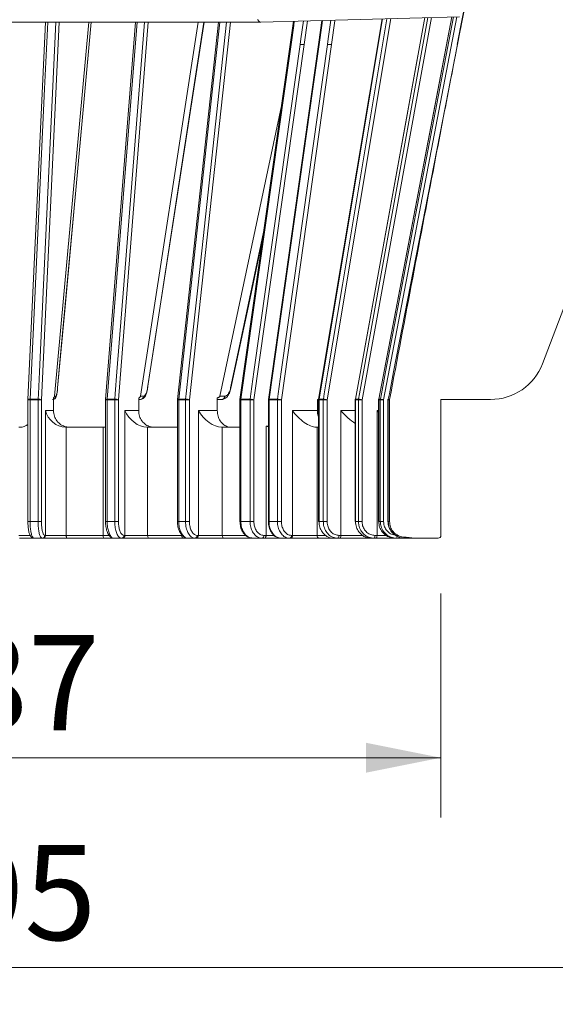
# Model space of a CAD drawing. Units: millimetres. Extents: x 115 to 747, y 1 to 757.
# Drawn here: x 517 to 614, y 491 to 668 of the extents above; entities that cross this region are included whole.
import ezdxf

# ---------------------------------------------------------------- set-up
doc = ezdxf.new("R2010")
doc.units = ezdxf.units.MM
doc.header["$LTSCALE"] = 10.8
doc.styles.add('SLDTEXTSTYLE0', font='TXT', dxfattribs={"width": 0.605})
doc.dimstyles.new('SLDDIMSTYLE0', dxfattribs={"dimtxt": 16.642705, "dimasz": 13.5, "dimexe": 0, "dimexo": 0.0625, "dimgap": 4.160676, "dimtad": 1, "dimdec": 0, "dimrnd": 1e-09, "dimzin": 12, "dimdsep": 46, "dimtxsty": 'SLDTEXTSTYLE0', "dimsah": 1, "dimcen": 0.09, "dimadec": 0, "dimazin": 3, "dimtfac": 1, "dimtdec": 0, "dimtofl": 0, "dimtmove": 0, "dimatfit": 3, "dimfxl": 0, "dimfrac": 2, "dimtolj": 1, "dimtzin": 12, "dimarcsym": 0})

# ---------------------------------------------------------------- blocks, each defined once
blk = doc.blocks.new('SW_SYMBOL_MOD_BOX')
at = {"color": 0, "linetype": 'Continuous', "lineweight": 18}
for p, q in [((2160, 2160), (2160, 8640)), ((2160, 8640), (8640, 8640)), ((8640, 8640), (8640, 2160)), ((2160, 2160), (8640, 2160))]:
    blk.add_line(p, q, dxfattribs=at)
blk = doc.blocks.new('_D_9')
at = {"color": 7, "linetype": 'Continuous', "lineweight": 18}
for p, q in [((252.04, 435.84), (252.04, 508.06)), ((747.04, 435.84), (747.04, 508.06)), ((747.04, 497.26), (252.04, 497.26))]:
    blk.add_line(p, q, dxfattribs=at)
for points in [[(252.04, 497.26), (265.54, 494.56), (265.54, 499.96)], [(747.04, 497.26), (733.54, 499.96), (733.54, 494.56)]]:
    blk.add_solid(points, dxfattribs=at)
at = {"color": 7, "linetype": 'Continuous', "lineweight": 18, "xscale": 0.002046395036887995, "yscale": 0.002046395036887995, "zscale": 0.002046395036887995, "rotation": 359.9999999999996}
blk.add_blockref('SW_SYMBOL_MOD_BOX', (468.98, 499.74), dxfattribs=at)
at = {"color": 7, "linetype": 'Continuous', "lineweight": 18, "insert": (491.99, 519.37), "char_height": 17.145, "attachment_point": 1, "style": 'SLDTEXTSTYLE0'}
blk.add_mtext('495', dxfattribs=at)
blk = doc.blocks.new('_D_11')
at = {"color": 7, "linetype": 'Continuous', "lineweight": 18}
for p, q in [((406.04, 565.08), (406.04, 524.27)), ((593.04, 564.65), (593.04, 524.27)), ((406.04, 535.07), (593.04, 535.07))]:
    blk.add_line(p, q, dxfattribs=at)
for points in [[(406.04, 535.07), (419.54, 532.37), (419.54, 537.77)], [(593.04, 535.07), (579.54, 537.77), (579.54, 532.37)]]:
    blk.add_solid(points, dxfattribs=at)
at = {"color": 7, "linetype": 'Continuous', "lineweight": 18, "char_height": 17.145, "attachment_point": 1, "style": 'SLDTEXTSTYLE0'}
for s, insert in [('%%c', (468.35, 557.17)), ('187', (492.63, 557.17))]:
    blk.add_mtext(s, dxfattribs=dict(at, insert=insert))

msp = doc.modelspace()

# ---------------------------------------------------------------- linework, layer by layer
at = {"color": 7, "linetype": 'Continuous', "lineweight": 18}
for p, q in [((635.43, 669.43), (611.33, 606.09)), ((438.54, 667.66), (560.54, 667.66)), ((521.78, 667.66), (518.6, 599.62)), ((523.39, 600.21), (529.56, 667.66)), ((537.96, 667.66), (532.59, 599.63)), ((538.89, 600.21), (549.29, 667.66)), ((552.95, 667.66), (545.56, 599.65)), ((596.37, 668.63), (560.55, 667.66)), ((566.45, 667.82), (565.86, 663.64)), ((571.57, 667.96), (570.96, 663.64)), ((582.44, 668.25), (571, 599.68)), ((590.11, 668.46), (577.61, 599.68)), ((594.99, 668.59), (581.82, 599.69)), ((565.86, 663.64), (556.82, 599.66)), ((568.36, 663.64), (559.32, 599.59)), ((570.96, 663.64), (561.93, 599.66)), ((573.34, 663.64), (564.29, 599.59)), ((596, 663.64), (596.02, 663.64)), ((553.19, 600.21), (564.3, 652.57)), ((523.96, 601.73), (523.96, 601.76)), ((523.2, 599.91), (523.2, 597.64)), ((538.56, 599.91), (538.56, 597.64)), ((552.73, 599.91), (552.73, 597.64)), ((518.6, 599.59), (518.6, 577.64)), ((518.98, 599.69), (520.43, 599.69)), ((520.43, 599.59), (518.98, 599.59)), ((518.98, 599.59), (518.98, 577.64)), ((520.43, 577.64), (520.43, 599.59)), ((521.04, 599.59), (520.43, 599.59)), ((521.04, 599.59), (521.04, 577.64)), ((532.59, 599.59), (532.59, 577.64)), ((532.89, 599.69), (534.25, 599.69)), ((534.25, 599.59), (532.89, 599.59)), ((532.89, 599.59), (532.89, 577.64)), ((534.25, 577.64), (534.25, 599.59)), ((534.25, 599.59), (534.91, 599.59)), ((534.91, 599.59), (534.91, 577.64)), ((538.87, 599.64), (538.56, 599.64)), ((545.55, 599.59), (545.55, 577.64)), ((545.78, 599.69), (547.02, 599.69)), ((547.02, 599.59), (545.78, 599.59)), ((545.78, 599.59), (545.78, 577.64)), ((547.02, 599.59), (547.71, 599.59)), ((547.02, 577.64), (547.02, 599.59)), ((547.71, 599.59), (547.71, 577.64)), ((553.52, 599.64), (552.73, 599.64)), ((556.82, 599.59), (556.82, 577.64)), ((558.63, 599.59), (556.98, 599.59)), ((556.98, 599.59), (556.98, 577.64)), ((556.99, 599.69), (558.63, 599.69)), ((558.63, 577.64), (558.63, 599.59)), ((558.63, 599.59), (559.32, 599.59)), ((559.32, 599.59), (559.32, 577.64)), ((561.93, 599.59), (561.93, 577.64)), ((562.06, 599.69), (563.57, 599.69)), ((563.56, 599.59), (562.06, 599.59)), ((562.06, 599.59), (562.06, 577.64)), ((563.56, 599.59), (564.29, 599.59)), ((563.56, 577.64), (563.56, 599.59)), ((564.29, 599.59), (564.29, 577.64)), ((570.79, 599.64), (570.79, 597.64)), ((571, 599.64), (570.79, 599.64)), ((571, 599.59), (571, 577.64)), ((571.84, 599.59), (571.07, 599.59)), ((571.07, 599.59), (571.07, 577.64)), ((571.08, 599.69), (571.85, 599.69)), ((571.84, 599.59), (572.53, 599.59)), ((571.84, 577.64), (571.84, 599.59)), ((572.53, 599.59), (572.53, 577.64)), ((577.6, 599.59), (577.6, 577.64)), ((578.17, 599.59), (577.63, 599.59)), ((577.63, 599.59), (577.63, 577.64)), ((577.64, 599.69), (578.18, 599.69)), ((578.17, 577.64), (578.17, 599.59)), ((578.17, 599.59), (578.82, 599.59)), ((578.82, 599.59), (578.82, 577.64)), ((581.81, 599.59), (581.81, 577.64)), ((582.11, 599.59), (581.82, 599.59)), ((581.82, 599.59), (581.82, 577.64)), ((581.83, 599.69), (582.12, 599.69)), ((582.11, 577.64), (582.11, 599.59)), ((582.11, 599.59), (582.7, 599.59)), ((582.7, 599.59), (582.7, 577.64)), ((583.49, 599.59), (583.49, 577.64)), ((583.53, 599.59), (583.49, 599.59)), ((583.49, 599.59), (583.49, 577.64)), ((583.49, 599.59), (583.49, 599.59)), ((583.5, 599.69), (583.54, 599.69)), ((583.53, 599.59), (583.78, 599.59)), ((583.53, 577.64), (583.53, 599.59)), ((583.78, 599.59), (583.78, 577.64)), ((601.99, 599.64), (593.04, 599.64)), ((593.04, 575.14), (593.04, 599.64)), ((521.74, 597.64), (523.2, 597.64)), ((521.74, 575.14), (521.74, 597.64)), ((536.09, 597.64), (538.56, 597.64)), ((536.09, 575.14), (536.09, 597.64)), ((549.33, 597.64), (552.73, 597.64)), ((549.33, 575.14), (549.33, 597.64)), ((566.27, 597.64), (570.79, 597.64)), ((566.27, 575.14), (566.27, 597.64)), ((575.01, 575.14), (575.01, 597.64)), ((581.52, 575.14), (581.52, 597.64)), ((516.97, 594.64), (517.12, 594.64)), ((525.37, 594.64), (525.51, 594.64)), ((525.51, 594.64), (525.51, 575.14)), ((532.14, 594.64), (525.51, 594.64)), ((532.14, 594.64), (532.28, 594.64)), ((532.14, 575.14), (532.14, 594.64)), ((540.05, 594.64), (540.18, 594.64)), ((540.18, 594.64), (540.18, 575.14)), ((545.55, 594.64), (540.18, 594.64)), ((553.49, 594.64), (553.61, 594.64)), ((553.61, 594.64), (553.61, 575.14)), ((556.82, 594.64), (553.61, 594.64)), ((561.52, 575.14), (561.52, 594.84)), ((570.51, 594.64), (570.7, 594.64)), ((570.7, 594.64), (570.7, 575.14)), ((571, 594.64), (570.7, 594.64)), ((518.98, 577.64), (520.43, 577.64)), ((520.43, 577.64), (521.04, 577.64)), ((532.89, 577.64), (534.25, 577.64)), ((534.25, 577.64), (534.91, 577.64)), ((545.78, 577.64), (547.02, 577.64)), ((547.02, 577.64), (547.71, 577.64)), ((556.98, 577.64), (558.63, 577.64)), ((558.63, 577.64), (559.32, 577.64)), ((562.06, 577.64), (563.56, 577.64)), ((563.56, 577.64), (564.29, 577.64)), ((571.07, 577.64), (571, 577.64)), ((571.07, 577.64), (571.84, 577.64)), ((571.84, 577.64), (572.53, 577.64)), ((577.63, 577.64), (577.6, 577.64)), ((577.63, 577.64), (578.17, 577.64)), ((578.17, 577.64), (578.82, 577.64)), ((581.82, 577.64), (581.81, 577.64)), ((581.82, 577.64), (582.11, 577.64)), ((582.11, 577.64), (582.7, 577.64)), ((583.49, 577.64), (583.53, 577.64)), ((583.49, 577.64), (583.49, 577.64)), ((583.53, 577.64), (583.78, 577.64)), ((521.64, 575.14), (521.74, 575.14)), ((521.74, 575.14), (525.51, 575.14)), ((525.51, 575.14), (532.14, 575.14)), ((535.93, 575.14), (536.09, 575.14)), ((536.09, 575.14), (540.18, 575.14)), ((540.18, 575.14), (546.32, 575.14)), ((549.11, 575.14), (549.33, 575.14)), ((549.33, 575.14), (553.61, 575.14)), ((561.14, 575.14), (561.52, 575.14)), ((566.1, 575.14), (566.27, 575.14)), ((566.27, 575.14), (570.7, 575.14)), ((574.67, 575.14), (575.01, 575.14)), ((581.15, 575.14), (581.52, 575.14)), ((519.7, 574.64), (517.07, 574.64)), ((521.15, 574.64), (519.7, 574.64)), ((521.25, 574.64), (521.15, 574.64)), ((525.65, 574.64), (521.25, 574.64)), ((532.32, 574.64), (525.65, 574.64)), ((534.1, 574.64), (532.32, 574.64)), ((535.47, 574.64), (534.1, 574.64)), ((535.63, 574.64), (535.47, 574.64)), ((540.4, 574.64), (535.63, 574.64)), ((546.58, 574.64), (540.4, 574.64)), ((547.45, 574.64), (546.58, 574.64)), ((548.69, 574.64), (547.45, 574.64)), ((548.92, 574.64), (548.69, 574.64)), ((553.91, 574.64), (548.92, 574.64)), ((559.19, 574.64), (553.91, 574.64)), ((560.79, 574.64), (559.13, 574.64)), ((561.17, 574.64), (560.79, 574.64)), ((564.2, 574.64), (561.17, 574.64)), ((565.76, 574.64), (564.24, 574.64)), ((565.93, 574.64), (565.76, 574.64)), ((571.09, 574.64), (565.93, 574.64)), ((573.68, 574.64), (571.09, 574.64)), ((574.41, 574.64), (573.64, 574.64)), ((574.75, 574.64), (574.41, 574.64)), ((579.64, 574.64), (574.75, 574.64)), ((580.48, 574.64), (579.64, 574.64)), ((580.97, 574.64), (580.43, 574.64)), ((581.34, 574.64), (580.97, 574.64)), ((584.81, 574.64), (581.34, 574.64)), ((585.05, 574.64), (584.76, 574.64)), ((585.44, 574.64), (585.05, 574.64)), ((586.5, 574.64), (585.44, 574.64)), ((586.53, 574.64), (586.49, 574.64)), ((587.06, 574.64), (586.53, 574.64)), ((588.52, 574.64), (587.06, 574.64)), ((592.54, 574.64), (588.52, 574.64))]:
    msp.add_line(p, q, dxfattribs=at)
at = {"color": 8, "linetype": 'Continuous', "lineweight": 18}
for p, q in [((524.22, 667.66), (521.04, 599.59)), ((540.29, 667.66), (534.91, 599.59)), ((555.11, 667.66), (547.71, 599.59)), ((568.96, 667.88), (568.36, 663.64)), ((583.99, 668.29), (572.53, 599.59)), ((591.34, 668.49), (578.82, 599.59)), ((595.89, 668.62), (582.7, 599.59)), ((518.6, 599.59), (518.98, 599.59)), ((532.89, 599.59), (532.59, 599.59)), ((545.78, 599.59), (545.55, 599.59)), ((556.98, 599.59), (556.82, 599.59)), ((562.06, 599.59), (561.93, 599.59)), ((571.07, 599.59), (571, 599.59)), ((577.63, 599.59), (577.6, 599.59)), ((581.82, 599.59), (581.81, 599.59)), ((575.01, 597.64), (577.6, 597.64)), ((581.52, 597.64), (581.81, 597.64)), ((561.52, 594.84), (561.93, 594.84)), ((518.6, 577.64), (518.98, 577.64)), ((532.89, 577.64), (532.59, 577.64)), ((545.78, 577.64), (545.55, 577.64)), ((556.98, 577.64), (556.82, 577.64)), ((562.06, 577.64), (561.93, 577.64)), ((516.97, 575.14), (519.06, 575.14)), ((532.14, 575.14), (533.25, 575.14)), ((553.61, 575.14), (557.88, 575.14)), ((561.52, 575.14), (563.01, 575.14)), ((570.7, 575.14), (572.28, 575.14)), ((575.01, 575.14), (578.94, 575.14)), ((581.52, 575.14), (583.17, 575.14))]:
    msp.add_line(p, q, dxfattribs=at)
at = {"color": 7, "linetype": 'Continuous', "lineweight": 18, "flags": 128}
for points in [[(597.59, 671.94), (597.4, 670.96), (596.63, 667.03), (595.97, 663.64)], [(596, 663.64), (596.19, 664.62), (596.96, 668.55), (597.62, 671.94)], [(523.96, 601.73), (525.24, 615.7), (529.98, 667.66)], [(540.18, 601.7), (542.33, 615.66), (550.35, 667.66)], [(566.02, 663.64), (564.89, 655.63), (556.99, 599.69)], [(558.63, 599.69), (558.77, 600.67), (559.33, 604.6), (561.54, 620.3), (567.66, 663.64)], [(571.09, 663.64), (569.96, 655.62), (562.06, 599.69)], [(563.57, 599.69), (563.71, 600.67), (564.26, 604.6), (566.48, 620.3), (572.61, 663.64)], [(583.54, 599.69), (583.74, 600.67), (584.5, 604.6), (587.56, 620.3), (596, 663.64)], [(555.18, 601.66), (558.15, 615.63), (560.94, 628.77)], [(540.18, 601.7), (540.18, 601.72), (540.16, 601.76)], [(523.39, 600.21), (523.54, 600.21), (523.62, 600.21)], [(538.89, 600.21), (539.24, 600.21), (539.44, 600.21)], [(553.19, 600.21), (553.73, 600.21), (554.05, 600.21)], [(525.65, 574.64), (525.62, 574.65), (525.6, 574.68), (525.57, 574.73), (525.55, 574.79), (525.53, 574.86), (525.52, 574.95), (525.51, 575.04), (525.51, 575.14)], [(532.32, 574.64), (532.29, 574.65), (532.25, 574.68), (532.22, 574.73), (532.2, 574.79), (532.17, 574.86), (532.16, 574.95), (532.15, 575.04), (532.14, 575.14)], [(540.4, 574.64), (540.36, 574.65), (540.32, 574.68), (540.28, 574.73), (540.25, 574.79), (540.22, 574.86), (540.2, 574.95), (540.18, 575.04), (540.18, 575.14)], [(546.58, 574.64), (546.53, 574.65), (546.48, 574.68), (546.43, 574.73), (546.39, 574.79), (546.36, 574.86), (546.34, 574.95), (546.32, 575.04), (546.32, 575.14)], [(553.91, 574.64), (553.85, 574.65), (553.8, 574.68), (553.75, 574.73), (553.7, 574.79), (553.66, 574.86), (553.64, 574.95), (553.62, 575.04), (553.61, 575.14)], [(574.41, 574.64), (574.46, 574.65), (574.51, 574.68), (574.55, 574.73), (574.59, 574.79), (574.63, 574.86), (574.65, 574.95), (574.66, 575.04), (574.67, 575.14)], [(574.75, 574.64), (574.8, 574.65), (574.85, 574.68), (574.9, 574.73), (574.94, 574.79), (574.97, 574.86), (574.99, 574.95), (575.01, 575.04), (575.01, 575.14)], [(580.97, 574.64), (581.01, 574.65), (581.04, 574.68), (581.07, 574.73), (581.1, 574.79), (581.12, 574.86), (581.14, 574.95), (581.15, 575.04), (581.15, 575.14)], [(581.34, 574.64), (581.38, 574.65), (581.41, 574.68), (581.44, 574.73), (581.47, 574.79), (581.49, 574.86), (581.51, 574.95), (581.52, 575.04), (581.52, 575.14)]]:
    msp.add_lwpolyline(points, dxfattribs=at)
at = {"color": 8, "linetype": 'Continuous', "lineweight": 18, "flags": 128}
for points in [[(522.16, 667.66), (521.6, 655.62), (518.98, 599.69)], [(520.43, 599.69), (520.48, 600.67), (520.66, 604.6), (521.4, 620.3), (523.61, 667.66)], [(523.96, 601.76), (524.62, 609.01), (527.27, 638.03), (529.98, 667.66)], [(538.26, 667.66), (537.31, 655.62), (532.89, 599.69)], [(534.25, 599.69), (534.33, 600.67), (534.64, 604.6), (535.88, 620.3), (539.62, 667.66)], [(540.16, 601.76), (541.28, 609.01), (545.75, 638.03), (550.32, 667.66)], [(553.17, 667.66), (551.86, 655.62), (545.78, 599.69)], [(547.02, 599.69), (547.13, 600.67), (547.55, 604.6), (549.26, 620.3), (554.41, 667.66)], [(566.61, 667.82), (566.5, 667.03), (566.02, 663.64)], [(567.66, 663.64), (567.8, 664.62), (568.25, 667.87)], [(582.51, 668.25), (580.41, 655.62), (571.08, 599.69)], [(571.7, 667.96), (571.57, 667.03), (571.09, 663.64)], [(571.85, 599.69), (572.01, 600.67), (572.67, 604.6), (575.29, 620.3), (583.29, 668.27)], [(572.61, 663.64), (572.74, 664.62), (573.22, 668)], [(573.95, 668.02), (573.94, 667.89), (573.34, 663.64)], [(590.14, 668.46), (587.81, 655.62), (577.64, 599.69)], [(578.18, 599.69), (578.36, 600.67), (579.07, 604.6), (581.93, 620.3), (590.68, 668.48)], [(595, 668.59), (592.52, 655.62), (581.83, 599.69)], [(582.12, 599.69), (582.3, 600.67), (583.05, 604.6), (586.06, 620.3), (595.29, 668.6)], [(555.13, 601.76), (556.67, 609.01), (561.08, 629.79)], [(518.98, 599.69), (518.89, 599.69), (518.81, 599.68), (518.73, 599.67), (518.67, 599.66), (518.63, 599.65), (518.6, 599.63), (518.6, 599.62)], [(562.06, 599.69), (562.01, 599.69), (561.96, 599.68), (561.94, 599.67), (561.93, 599.66)], [(577.64, 599.69), (577.61, 599.69), (577.61, 599.68)], [(581.83, 599.69), (581.82, 599.69), (581.82, 599.69)]]:
    msp.add_lwpolyline(points, dxfattribs=at)
at = {"color": 7, "linetype": 'Continuous', "lineweight": 18}
for centre, radius, start, end in [((560.54, 668.16), 0.5, 180, 271.5592), ((601.99, 609.64), 10, 270, 339.17), ((555.08, 601.67), 0.108, 357.7125, 58.9328), ((538.86, 600.23), 0.586, 271.1988, 358.6076), ((553.48, 600.21), 0.567, 273.2387, 0.5802), ((519.1, 599.59), 0.5, 177.3217, 180), ((521.11, 599.59), 2.13, 177.4316, 180.0089), ((520.52, 598.29), 1.4, 68.3503, 93.7609), ((522.41, 599.59), 1.98, 177.2406, 180.0095), ((533.09, 599.59), 0.5, 175.4868, 180), ((534.13, 599.59), 1.24, 175.5981, 180.0136), ((534.31, 597.75), 1.94, 71.843, 91.6709), ((535.44, 599.59), 1.19, 175.4186, 180.0139), ((546.05, 599.59), 0.5, 173.7971, 180), ((546.68, 599.59), 0.898, 173.9028, 180.0156), ((547.03, 597.2), 2.49, 74.0539, 90.2221), ((547.89, 599.59), 0.875, 173.7404, 180.0156), ((557.32, 599.59), 0.5, 171.957, 180), ((557.7, 599.59), 0.725, 172.4344, 180.0147), ((558.55, 596.52), 3.17, 75.8065, 88.4173), ((559.33, 599.59), 0.705, 172.2187, 180.0144), ((562.43, 599.59), 0.5, 171.9664, 180), ((562.72, 599.59), 0.667, 171.7707, 180.0134), ((564.21, 599.59), 0.651, 171.5741, 180.0129), ((563.52, 596.6), 3.08, 75.6736, 89.1752), ((571.5, 599.59), 0.5, 170.5302, 180), ((571.65, 599.59), 0.584, 170.5951, 180.0094), ((572.42, 599.59), 0.578, 170.4948, 180.009), ((571.67, 595.93), 3.77, 76.7683, 87.243), ((578.1, 599.59), 0.5, 169.6987, 180), ((578.17, 599.59), 0.537, 169.7417, 180.0051), ((578.7, 599.59), 0.533, 169.6721, 180.0047), ((577.85, 595.3), 4.4, 77.2812, 85.7108), ((582.31, 599.59), 0.5, 169.1771, 180), ((582.33, 599.59), 0.51, 169.1987, 180.0016), ((582.62, 599.59), 0.508, 169.1615, 180.0013), ((581.45, 593.83), 5.89, 77.766, 83.4689), ((583.99, 599.59), 0.5, 168.9624, 180), ((583.99, 599.59), 0.5, 168.9822, 180), ((584.03, 599.59), 0.5, 168.9767, 180), ((585.7, 609.65), 10.19, 257.8124, 259.2107), ((584.03, 599.59), 0.251, 169.4364, 180), ((521.15, 575.13), 0.493, 270.8632, 0.838), ((521.24, 575.13), 0.493, 270.8632, 0.838), ((535.45, 575.12), 0.48, 272.6803, 2.4503), ((535.61, 575.12), 0.48, 272.6803, 2.4503), ((548.65, 575.1), 0.463, 275.8054, 4.8154), ((548.87, 575.1), 0.463, 275.8054, 4.8154), ((560.7, 575.08), 0.445, 282.3434, 8.4771), ((561.08, 575.08), 0.445, 282.3434, 8.4771), ((565.66, 575.08), 0.445, 282.3434, 8.4771), ((565.83, 575.08), 0.445, 282.3434, 8.4771), ((571.15, 575.09), 0.456, 173.9992, 262.3601), ((584.43, 575.02), 0.732, 328.7598, 9.4654), ((592.54, 575.14), 0.5, 270, 0), ((587.59, 574.78), 1.06, 178.6835, 187.6194), ((587.99, 574.77), 0.933, 178.6668, 187.972)]:
    msp.add_arc(centre, radius, start, end, dxfattribs=at)
at = {"color": 8, "linetype": 'Continuous', "lineweight": 18}
for centre, radius, start, end in [((523.02, 600.24), 0.599, 287.1442, 357.4401), ((532.81, 599.28), 0.417, 78.7969, 122.2081), ((545.72, 599.4), 0.293, 77.1837, 123.5727), ((556.94, 599.47), 0.225, 77.9566, 119.9834), ((571.05, 599.6), 0.0928, 75.7174, 124.3572), ((585.24, 574.83), 0.277, 316.3001, 1.3386)]:
    msp.add_arc(centre, radius, start, end, dxfattribs=at)
at = {"color": 7, "linetype": 'Continuous', "lineweight": 18}
for centre, major_axis, ratio, start_param, end_param in [((524.65, 597.64), (-2.36, 2.36), 0.782776, 0.906647, 2.477443), ((538.83, 597.64), (2.51, -2.51), 0.65062, 4.135578, 5.706374), ((551.82, 597.64), (2.65, -2.65), 0.532711, 4.222916, 5.793712), ((568.34, 597.64), (2.79, -2.79), 0.399948, 4.331927, 5.902724), ((576.56, 597.64), (2.89, -2.89), 0.27832, 4.440938, 5.336725), ((582.6, 597.64), (2.95, -2.95), 0.186221, 4.528277, 4.628825), ((516.4, 597.64), (2.36, -2.36), 0.782776, 5.619036, 6.200345), ((531.06, 597.64), (2.51, -2.51), 0.65062, 5.706374, 5.822369), ((601.69, 575.14), (20.43, 0), 0.024472, 3.875888, 3.91384)]:
    msp.add_ellipse(centre, major_axis=major_axis, ratio=ratio, start_param=start_param, end_param=end_param, dxfattribs=at)
for points, knots in [([(597.63, 671.94), (597.56, 671.61), (597.25, 669.97), (596.71, 667.21), (596.24, 664.77), (596.02, 663.64)], [0, 0, 0, 0, 0.118372, 0.59186, 1, 1, 1, 1]), ([(567.66, 663.64), (567.7, 663.64), (567.79, 663.64), (567.95, 663.64), (568.12, 663.64), (568.26, 663.64), (568.34, 663.64), (568.36, 663.64)], [0, 0, 0, 0, 0.213305, 0.426543, 0.641641, 0.860561, 1, 1, 1, 1]), ([(572.61, 663.64), (572.65, 663.64), (572.73, 663.64), (572.89, 663.64), (573.06, 663.64), (573.21, 663.64), (573.3, 663.64), (573.34, 663.64)], [0, 0, 0, 0, 0.2032943, 0.4065397, 0.611241, 0.8194329, 1, 1, 1, 1]), ([(596.02, 663.64), (595.99, 663.47), (595.7, 662), (594.4, 655.28), (590.32, 634.12), (586.56, 614.26), (583.79, 599.64)], [0, 0, 0, 0, 0.007902, 0.069288, 0.314835, 1, 1, 1, 1]), ([(523.03, 599.65), (523.07, 599.65), (523.18, 599.64), (523.35, 599.72), (523.5, 599.84), (523.61, 599.99), (523.71, 600.21), (523.8, 600.55), (523.9, 601.09), (523.94, 601.56), (523.96, 601.75)], [0, 0, 0, 0, 0.034558, 0.108794, 0.17551, 0.246874, 0.34695, 0.564019, 0.822023, 1, 1, 1, 1]), ([(523.62, 600.21), (523.65, 600.24), (523.72, 600.29), (523.83, 600.71), (523.91, 601.23), (523.95, 601.62), (523.96, 601.76)], [0, 0, 0, 0, 0.280929, 0.561934, 0.841064, 1, 1, 1, 1]), ([(538.87, 599.65), (539, 599.66), (539.26, 599.7), (539.56, 599.96), (539.82, 600.34), (540.05, 600.97), (540.18, 601.57), (540.21, 601.91), (540.21, 601.93)], [0, 0, 0, 0, 0.1384451, 0.2723213, 0.4590391, 0.7155107, 0.9845227, 1, 1, 1, 1]), ([(539.44, 600.21), (539.52, 600.24), (539.68, 600.29), (539.91, 600.71), (540.07, 601.23), (540.14, 601.62), (540.16, 601.76)], [0, 0, 0, 0, 0.280929, 0.561934, 0.841064, 1, 1, 1, 1]), ([(553.53, 599.65), (553.55, 599.65), (553.76, 599.62), (554.14, 599.8), (554.58, 600.18), (554.94, 600.81), (555.15, 601.39), (555.2, 601.76), (555.2, 601.81)], [0, 0, 0, 0, 0.0267256, 0.2293934, 0.4425613, 0.6867672, 0.9586792, 1, 1, 1, 1]), ([(554.05, 600.21), (554.17, 600.24), (554.42, 600.29), (554.77, 600.71), (555, 601.23), (555.1, 601.62), (555.13, 601.76)], [0, 0, 0, 0, 0.280929, 0.561934, 0.841064, 1, 1, 1, 1]), ([(523.2, 599.91), (523.22, 599.93), (523.27, 599.97), (523.32, 600.03), (523.36, 600.09), (523.38, 600.14), (523.39, 600.19), (523.39, 600.21), (523.39, 600.21)], [0, 0, 0, 0, 0.373964, 0.616664, 0.77436, 0.933122, 0.984387, 1, 1, 1, 1]), ([(538.56, 599.91), (538.6, 599.93), (538.68, 599.97), (538.76, 600.03), (538.83, 600.09), (538.87, 600.14), (538.88, 600.19), (538.89, 600.21), (538.89, 600.21)], [0, 0, 0, 0, 0.373964, 0.616664, 0.77436, 0.933122, 0.984387, 1, 1, 1, 1]), ([(552.73, 599.91), (552.79, 599.93), (552.89, 599.97), (553.01, 600.03), (553.1, 600.09), (553.15, 600.14), (553.18, 600.19), (553.18, 600.21), (553.19, 600.21)], [0, 0, 0, 0, 0.373964, 0.616664, 0.77436, 0.933122, 0.984387, 1, 1, 1, 1]), ([(523.2, 597.64), (523.23, 597.3), (523.3, 596.63), (523.8, 595.73), (524.53, 595.05), (525.34, 594.69), (525.88, 594.66), (526.09, 594.64)], [0, 0, 0, 0, 0.21461, 0.42922, 0.643817, 0.858402, 1, 1, 1, 1]), ([(538.56, 597.64), (538.59, 597.3), (538.65, 596.63), (539.12, 595.73), (539.81, 595.05), (540.57, 594.69), (541.07, 594.66), (541.27, 594.64)], [0, 0, 0, 0, 0.21461, 0.42922, 0.643817, 0.858402, 1, 1, 1, 1]), ([(552.73, 597.64), (552.76, 597.3), (552.81, 596.63), (553.24, 595.73), (553.86, 595.05), (554.54, 594.69), (554.99, 594.66), (555.17, 594.64)], [0, 0, 0, 0, 0.21461, 0.42922, 0.643817, 0.858402, 1, 1, 1, 1]), ([(570.79, 597.64), (570.8, 597.3), (570.82, 596.85), (570.96, 596.48), (571, 596.39)], [0, 0, 0, 0, 0.773664, 1, 1, 1, 1]), ([(561.93, 594.72), (561.79, 594.76), (561.64, 594.8), (561.52, 594.84), (561.52, 594.84)], [0, 0, 0, 0, 0.979089, 1, 1, 1, 1]), ([(518.6, 577.64), (518.61, 577.34), (518.62, 576.72), (518.74, 575.88), (518.92, 575.27), (519.13, 574.9), (519.43, 574.66), (519.63, 574.66), (519.7, 574.66)], [0, 0, 0, 0, 0.207961, 0.422374, 0.643427, 0.813358, 0.938454, 1, 1, 1, 1]), ([(518.98, 577.64), (518.99, 577.3), (519.01, 576.63), (519.13, 575.73), (519.31, 575.05), (519.51, 574.69), (519.65, 574.66), (519.7, 574.64)], [0, 0, 0, 0, 0.214685, 0.429369, 0.644056, 0.85875, 1, 1, 1, 1]), ([(521.15, 574.64), (521.07, 574.67), (520.91, 574.74), (520.69, 575.26), (520.53, 576.02), (520.44, 576.86), (520.43, 577.42), (520.43, 577.64)], [0, 0, 0, 0, 0.214703, 0.429406, 0.644107, 0.858801, 1, 1, 1, 1]), ([(521.04, 577.64), (521.04, 577.46), (521.05, 576.99), (521.12, 576.29), (521.26, 575.66), (521.44, 575.22), (521.57, 575.17), (521.64, 575.14)], [0, 0, 0, 0, 0.141198, 0.355891, 0.570592, 0.785296, 1, 1, 1, 1]), ([(532.59, 577.64), (532.6, 577.33), (532.62, 576.69), (532.84, 575.83), (533.15, 575.17), (533.56, 574.78), (533.93, 574.6), (534.09, 574.64), (534.1, 574.65)], [0, 0, 0, 0, 0.209744, 0.426499, 0.650469, 0.834658, 0.99536, 1, 1, 1, 1]), ([(532.89, 577.64), (532.9, 577.3), (532.93, 576.63), (533.14, 575.73), (533.44, 575.05), (533.78, 574.69), (534.01, 574.66), (534.1, 574.64)], [0, 0, 0, 0, 0.214685, 0.429369, 0.644056, 0.85875, 1, 1, 1, 1]), ([(535.47, 574.64), (535.33, 574.67), (535.06, 574.74), (534.69, 575.26), (534.42, 576.02), (534.27, 576.86), (534.26, 577.42), (534.25, 577.64)], [0, 0, 0, 0, 0.214703, 0.429406, 0.644107, 0.858801, 1, 1, 1, 1]), ([(534.91, 577.64), (534.92, 577.46), (534.93, 576.99), (535.05, 576.29), (535.28, 575.66), (535.59, 575.22), (535.81, 575.17), (535.93, 575.14)], [0, 0, 0, 0, 0.141198, 0.355891, 0.570592, 0.785296, 1, 1, 1, 1]), ([(545.56, 577.64), (545.57, 577.32), (545.61, 576.68), (545.9, 575.8), (546.33, 575.12), (546.89, 574.73), (547.36, 574.59), (547.58, 574.66), (547.61, 574.67)], [0, 0, 0, 0, 0.199708, 0.406194, 0.617427, 0.798727, 0.970748, 1, 1, 1, 1]), ([(545.78, 577.64), (545.8, 577.3), (545.83, 576.63), (546.12, 575.73), (546.55, 575.05), (547.02, 574.69), (547.33, 574.66), (547.45, 574.64)], [0, 0, 0, 0, 0.214685, 0.429369, 0.644056, 0.85875, 1, 1, 1, 1]), ([(548.69, 574.64), (548.5, 574.67), (548.13, 574.74), (547.62, 575.26), (547.25, 576.02), (547.04, 576.86), (547.02, 577.42), (547.02, 577.64)], [0, 0, 0, 0, 0.214703, 0.429406, 0.644107, 0.858801, 1, 1, 1, 1]), ([(547.71, 577.64), (547.72, 577.46), (547.74, 576.99), (547.9, 576.29), (548.22, 575.66), (548.64, 575.22), (548.95, 575.17), (549.11, 575.14)], [0, 0, 0, 0, 0.141198, 0.355891, 0.570592, 0.785296, 1, 1, 1, 1]), ([(556.82, 577.64), (556.85, 577.32), (556.89, 576.67), (557.26, 575.78), (557.81, 575.12), (558.47, 574.7), (558.93, 574.68), (559.14, 574.67)], [0, 0, 0, 0, 0.208169, 0.422883, 0.639497, 0.833566, 1, 1, 1, 1]), ([(556.98, 577.64), (557, 577.3), (557.05, 576.63), (557.42, 575.73), (557.97, 575.05), (558.57, 574.69), (558.97, 574.66), (559.13, 574.64)], [0, 0, 0, 0, 0.214318, 0.428608, 0.643023, 0.857736, 1, 1, 1, 1]), ([(560.79, 574.64), (560.63, 574.66), (560.23, 574.69), (559.62, 575.05), (559.07, 575.73), (558.7, 576.63), (558.65, 577.3), (558.63, 577.64)], [0, 0, 0, 0, 0.141506, 0.356205, 0.570824, 0.785408, 1, 1, 1, 1]), ([(559.32, 577.64), (559.34, 577.36), (559.38, 576.8), (559.7, 576.05), (560.16, 575.48), (560.67, 575.18), (561, 575.15), (561.14, 575.14)], [0, 0, 0, 0, 0.214579, 0.429156, 0.643776, 0.858485, 1, 1, 1, 1]), ([(561.96, 577.64), (561.95, 577.46), (561.94, 576.95), (562.19, 576.15), (562.66, 575.35), (563.34, 574.82), (563.91, 574.61), (564.21, 574.65), (564.24, 574.65)], [0, 0, 0, 0, 0.116721, 0.330499, 0.546492, 0.763605, 0.975713, 1, 1, 1, 1]), ([(562.06, 577.64), (562.07, 577.42), (562.09, 576.86), (562.35, 576.02), (562.85, 575.26), (563.5, 574.74), (563.99, 574.67), (564.24, 574.64)], [0, 0, 0, 0, 0.140941, 0.355634, 0.570405, 0.785206, 1, 1, 1, 1]), ([(565.76, 574.64), (565.59, 574.66), (565.18, 574.69), (564.57, 575.05), (564.01, 575.73), (563.63, 576.63), (563.58, 577.3), (563.56, 577.64)], [0, 0, 0, 0, 0.142264, 0.356977, 0.571392, 0.785682, 1, 1, 1, 1]), ([(564.29, 577.64), (564.31, 577.36), (564.35, 576.8), (564.66, 576.05), (565.12, 575.49), (565.63, 575.18), (565.97, 575.15), (566.1, 575.14)], [0, 0, 0, 0, 0.214269, 0.428532, 0.642955, 0.857704, 1, 1, 1, 1]), ([(571.07, 577.64), (571.1, 577.3), (571.15, 576.63), (571.6, 575.73), (572.25, 575.05), (572.97, 574.69), (573.45, 574.66), (573.64, 574.64)], [0, 0, 0, 0, 0.214685, 0.429369, 0.644056, 0.85875, 1, 1, 1, 1]), ([(574.41, 574.64), (574.12, 574.67), (573.54, 574.74), (572.77, 575.26), (572.19, 576.02), (571.88, 576.86), (571.85, 577.42), (571.84, 577.64)], [0, 0, 0, 0, 0.214703, 0.429406, 0.644107, 0.858801, 1, 1, 1, 1]), ([(572.53, 577.64), (572.54, 577.46), (572.57, 576.99), (572.82, 576.29), (573.31, 575.66), (573.95, 575.22), (574.43, 575.17), (574.67, 575.14)], [0, 0, 0, 0, 0.141198, 0.355891, 0.570592, 0.785296, 1, 1, 1, 1]), ([(577.63, 577.64), (577.66, 577.3), (577.73, 576.63), (578.21, 575.73), (578.92, 575.05), (579.7, 574.69), (580.22, 574.66), (580.43, 574.64)], [0, 0, 0, 0, 0.214685, 0.429369, 0.644056, 0.85875, 1, 1, 1, 1]), ([(580.97, 574.64), (580.66, 574.67), (580.03, 574.74), (579.19, 575.26), (578.55, 576.02), (578.22, 576.86), (578.18, 577.42), (578.17, 577.64)], [0, 0, 0, 0, 0.214703, 0.429406, 0.644107, 0.858801, 1, 1, 1, 1]), ([(578.82, 577.64), (578.83, 577.46), (578.86, 576.99), (579.14, 576.29), (579.67, 575.66), (580.36, 575.22), (580.89, 575.17), (581.15, 575.14)], [0, 0, 0, 0, 0.141198, 0.355891, 0.570592, 0.785296, 1, 1, 1, 1]), ([(581.82, 577.64), (581.85, 577.3), (581.92, 576.63), (582.43, 575.73), (583.17, 575.05), (584, 574.69), (584.55, 574.66), (584.76, 574.64)], [0, 0, 0, 0, 0.214685, 0.429369, 0.644056, 0.85875, 1, 1, 1, 1]), ([(585.05, 574.64), (584.72, 574.67), (584.06, 574.74), (583.18, 575.26), (582.51, 576.02), (582.16, 576.86), (582.12, 577.42), (582.11, 577.64)], [0, 0, 0, 0, 0.214703, 0.429406, 0.644107, 0.858801, 1, 1, 1, 1]), ([(583.49, 577.64), (583.52, 577.3), (583.59, 576.63), (584.11, 575.73), (584.87, 575.05), (585.71, 574.69), (586.27, 574.66), (586.49, 574.64)], [0, 0, 0, 0, 0.214318, 0.428608, 0.643023, 0.857736, 1, 1, 1, 1]), ([(586.53, 574.64), (586.31, 574.66), (585.76, 574.69), (584.91, 575.05), (584.15, 575.73), (583.63, 576.63), (583.57, 577.3), (583.53, 577.64)], [0, 0, 0, 0, 0.141506, 0.356205, 0.570824, 0.785408, 1, 1, 1, 1]), ([(583.78, 577.64), (583.81, 577.32), (583.88, 576.68), (584.37, 575.82), (585.09, 575.18), (585.86, 574.86), (586.35, 574.82), (586.53, 574.81)], [0, 0, 0, 0, 0.220909, 0.441857, 0.661174, 0.878944, 1, 1, 1, 1]), ([(587.06, 574.79), (587.39, 574.75), (587.88, 574.68), (588.37, 574.65), (588.52, 574.64)], [0, 0, 0, 0, 0.680488, 1, 1, 1, 1])]:
    msp.add_open_spline(points, degree=3, knots=knots, dxfattribs=at)
at = {"color": 8, "linetype": 'Continuous', "lineweight": 18}
for points, knots in [([(565.87, 663.64), (565.87, 663.64), (565.87, 663.64), (565.93, 663.64), (565.99, 663.64), (566.02, 663.64)], [0, 0, 0, 0, 0.260004, 0.684582, 1, 1, 1, 1]), ([(570.97, 663.64), (570.97, 663.64), (570.97, 663.64), (571.02, 663.64), (571.07, 663.64), (571.09, 663.64)], [0, 0, 0, 0, 0.289262, 0.755165, 1, 1, 1, 1]), ([(582.7, 577.64), (582.71, 577.46), (582.74, 576.99), (583.03, 576.29), (583.59, 575.66), (584.21, 575.27), (584.63, 575.22), (584.78, 575.21)], [0, 0, 0, 0, 0.156389, 0.394179, 0.631978, 0.869781, 1, 1, 1, 1])]:
    msp.add_open_spline(points, degree=3, knots=knots, dxfattribs=at)

# ---------------------------------------------------------------- dimensions: what is measured, and where the dimension line sits
at = {"color": 7, "linetype": 'Continuous', "lineweight": 18}
for base, p1, p2, text, picture, middle in [((593.04, 535.07), (406.04, 575.14), (593.04, 575.14), '%%c<>', '_D_11', (499.54, 535.07)), ((252.04, 497.26), (747.04, 419.64), (252.04, 419.64), '{\\fGDT;o}<>', '_D_9', (499.54, 497.26))]:
    dim = msp.add_linear_dim(base=base, p1=p1, p2=p2, text=text, dimstyle='SLDDIMSTYLE0', dxfattribs=at)
    dim.commit()
    dim.dimension.update_dxf_attribs({"geometry": picture, "text_midpoint": middle, "dimtype": 160})

doc.saveas('drawing.dxf')
